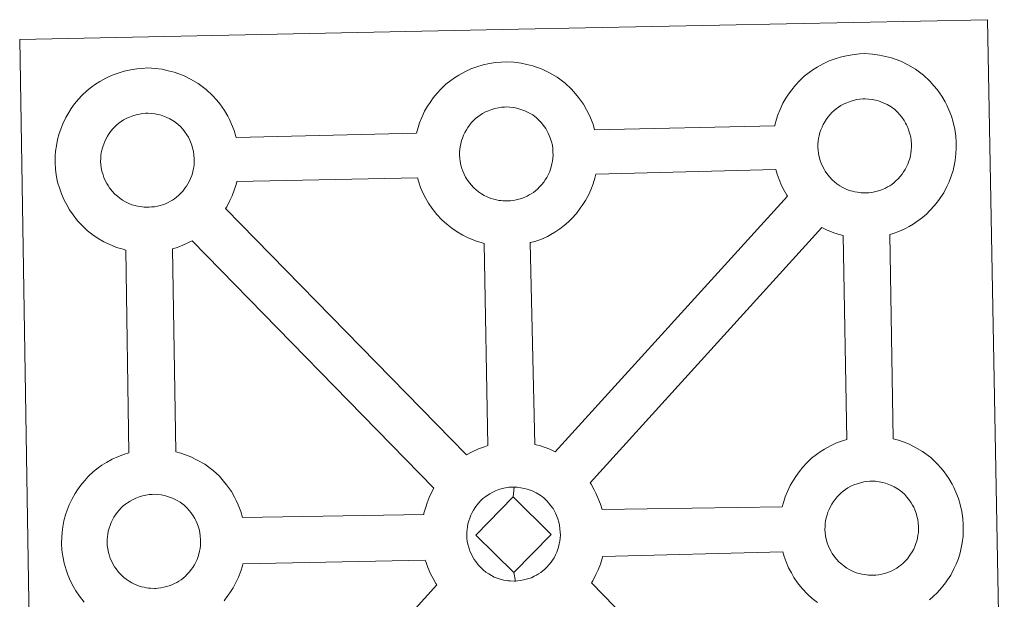
# Model space of a CAD drawing. Units: metres. Extents: x 610838 to 615341, y 4675709 to 4678750.
# Drawn here: x 611286 to 611447, y 4678415 to 4678510 of the extents above; entities that cross this region are included whole.
import ezdxf

# ---------------------------------------------------------------- set-up
doc = ezdxf.new("R2010")
doc.units = ezdxf.units.M
doc.header["$MEASUREMENT"] = 0
doc.layers.add('Level 63', color=7, linetype='Continuous', lineweight=0)

msp = doc.modelspace()

# ---------------------------------------------------------------- linework, layer by layer
at = {"layer": 'Level 63', "linetype": 'Continuous', "lineweight": 0}
for points in [[(611288.04, 4678363.21, -0.24), (611285.72, 4678506.61, -0.24), (611285.72, 4678506.61, -0.24), (611367.54, 4678508.28, -0.24), (611444.48, 4678509.85, -0.24), (611447.26, 4678362.39, -0.24)], [(611296.29, 4678414.34, -0.24), (611295.52, 4678415.32, -0.24), (611294.92, 4678416.17, -0.24), (611294.48, 4678416.95, -0.24), (611294.07, 4678417.75, -0.24), (611293.64, 4678418.77, -0.24), (611293.33, 4678419.61, -0.24), (611293, 4678420.71, -0.24), (611292.78, 4678421.87, -0.24), (611292.66, 4678422.82, -0.24), (611292.57, 4678423.93, -0.24), (611292.61, 4678424.98, -0.24), (611292.67, 4678425.8, -0.24), (611292.79, 4678426.66, -0.24), (611292.98, 4678427.67, -0.24), (611293.26, 4678428.65, -0.24), (611293.52, 4678429.39, -0.24), (611293.86, 4678430.27, -0.24), (611294.32, 4678431.28, -0.24), (611294.82, 4678432.12, -0.24), (611295.23, 4678432.75, -0.24), (611295.76, 4678433.51, -0.24), (611296.4, 4678434.27, -0.24), (611296.98, 4678434.92, -0.24), (611297.82, 4678435.72, -0.24), (611298.61, 4678436.32, -0.24), (611299.22, 4678436.76, -0.24), (611299.94, 4678437.22, -0.24), (611300.91, 4678437.77, -0.24), (611301.92, 4678438.23, -0.24), (611302.91, 4678438.58, -0.24), (611303.61, 4678438.81, -0.24), (611303.15, 4678472.07, -0.24), (611302.69, 4678472.19, -0.24), (611301.58, 4678472.5, -0.24), (611300.38, 4678473.02, -0.24), (611299.53, 4678473.43, -0.24), (611298.6, 4678473.97, -0.24), (611297.7, 4678474.59, -0.24), (611296.87, 4678475.23, -0.24), (611296.08, 4678475.97, -0.24), (611295.23, 4678476.85, -0.24), (611294.47, 4678477.83, -0.24), (611293.87, 4678478.68, -0.24), (611293.43, 4678479.46, -0.24), (611293.01, 4678480.27, -0.24), (611292.58, 4678481.27, -0.24), (611292.28, 4678482.12, -0.24), (611291.95, 4678483.22, -0.24), (611291.73, 4678484.38, -0.24), (611291.61, 4678485.34, -0.24), (611291.52, 4678486.44, -0.24), (611291.56, 4678487.5, -0.24), (611291.62, 4678488.31, -0.24), (611291.74, 4678489.18, -0.24), (611291.93, 4678490.18, -0.24), (611292.2, 4678491.16, -0.24), (611292.45, 4678491.89, -0.24), (611292.8, 4678492.79, -0.24), (611293.28, 4678493.79, -0.24), (611293.76, 4678494.63, -0.24), (611294.18, 4678495.27, -0.24), (611294.71, 4678496.03, -0.24), (611295.35, 4678496.79, -0.24), (611295.92, 4678497.44, -0.24), (611296.77, 4678498.23, -0.24), (611297.56, 4678498.85, -0.24), (611298.16, 4678499.26, -0.24), (611298.88, 4678499.72, -0.24), (611299.86, 4678500.28, -0.24), (611300.88, 4678500.74, -0.24), (611301.85, 4678501.09, -0.24), (611302.88, 4678501.42, -0.24), (611303.94, 4678501.65, -0.24), (611304.94, 4678501.81, -0.24), (611305.84, 4678501.87, -0.24), (611306.72, 4678501.93, -0.24), (611307.93, 4678501.85, -0.24), (611309.1, 4678501.71, -0.24), (611310.08, 4678501.49, -0.24), (611311.06, 4678501.24, -0.24), (611312.58, 4678500.69, -0.24), (611313.77, 4678500.1, -0.24), (611315.02, 4678499.4, -0.24), (611316.34, 4678498.4, -0.24), (611317.38, 4678497.43, -0.24), (611318.05, 4678496.66, -0.24), (611318.56, 4678496.04, -0.24), (611319.34, 4678494.95, -0.24), (611319.87, 4678494.02, -0.24), (611320.15, 4678493.46, -0.24), (611320.48, 4678492.74, -0.24), (611320.91, 4678491.66, -0.24), (611321.2, 4678490.7, -0.24), (611321.24, 4678490.53, -0.24), (611321.24, 4678490.53, -0.24), (611350.81, 4678491.23, -0.24), (611351.08, 4678492.19, -0.24), (611351.32, 4678492.92, -0.24), (611351.67, 4678493.82, -0.24), (611352.15, 4678494.82, -0.24), (611352.64, 4678495.65, -0.24), (611353.05, 4678496.29, -0.24), (611353.58, 4678497.05, -0.24), (611354.22, 4678497.81, -0.24), (611354.8, 4678498.47, -0.24), (611355.64, 4678499.26, -0.24), (611356.43, 4678499.87, -0.24), (611357.04, 4678500.3, -0.24), (611357.75, 4678500.76, -0.24), (611358.73, 4678501.31, -0.24), (611359.74, 4678501.77, -0.24), (611360.72, 4678502.12, -0.24), (611361.75, 4678502.45, -0.24), (611362.81, 4678502.67, -0.24), (611363.81, 4678502.84, -0.24), (611364.72, 4678502.9, -0.24), (611365.6, 4678502.95, -0.24), (611366.8, 4678502.88, -0.24), (611367.97, 4678502.73, -0.24), (611368.95, 4678502.52, -0.24), (611369.93, 4678502.26, -0.24), (611371.45, 4678501.71, -0.24), (611372.63, 4678501.13, -0.24), (611373.88, 4678500.42, -0.24), (611375.22, 4678499.43, -0.24), (611376.25, 4678498.46, -0.24), (611376.92, 4678497.69, -0.24), (611377.42, 4678497.08, -0.24), (611378.22, 4678495.99, -0.24), (611378.74, 4678495.05, -0.24), (611379.02, 4678494.49, -0.24), (611379.36, 4678493.77, -0.24), (611379.78, 4678492.69, -0.24), (611380.04, 4678491.79, -0.24), (611409.59, 4678492.45, -0.24), (611409.6, 4678492.53, -0.24), (611409.89, 4678493.51, -0.24), (611410.13, 4678494.25, -0.24), (611410.48, 4678495.13, -0.24), (611410.95, 4678496.14, -0.24), (611411.43, 4678496.98, -0.24), (611411.84, 4678497.61, -0.24), (611412.38, 4678498.37, -0.24), (611413.02, 4678499.13, -0.24), (611413.6, 4678499.78, -0.24), (611414.44, 4678500.58, -0.24), (611415.23, 4678501.19, -0.24), (611415.85, 4678501.61, -0.24), (611416.56, 4678502.08, -0.24), (611417.53, 4678502.63, -0.24), (611418.55, 4678503.09, -0.24), (611419.52, 4678503.44, -0.24), (611420.56, 4678503.76, -0.24), (611421.62, 4678503.99, -0.24), (611422.61, 4678504.16, -0.24), (611423.52, 4678504.23, -0.24), (611424.39, 4678504.28, -0.24), (611425.61, 4678504.2, -0.24), (611426.77, 4678504.05, -0.24), (611427.76, 4678503.84, -0.24), (611428.73, 4678503.58, -0.24), (611430.26, 4678503.03, -0.24), (611431.43, 4678502.46, -0.24), (611432.69, 4678501.74, -0.24), (611434.01, 4678500.75, -0.24), (611435.05, 4678499.77, -0.24), (611435.72, 4678499, -0.24), (611436.23, 4678498.39, -0.24), (611437.02, 4678497.31, -0.24), (611437.54, 4678496.37, -0.24), (611437.82, 4678495.81, -0.24), (611438.16, 4678495.09, -0.24), (611438.58, 4678494.02, -0.24), (611438.86, 4678493.04, -0.24), (611439.15, 4678491.88, -0.24), (611439.29, 4678490.72, -0.24), (611439.36, 4678489.77, -0.24), (611439.37, 4678488.84, -0.24), (611439.33, 4678487.84, -0.24), (611439.19, 4678486.75, -0.24), (611439.02, 4678485.96, -0.24), (611438.85, 4678485.13, -0.24), (611438.56, 4678484.2, -0.24), (611438.2, 4678483.26, -0.24), (611437.84, 4678482.49, -0.24), (611437.32, 4678481.46, -0.24), (611436.77, 4678480.67, -0.24), (611436.45, 4678480.2, -0.24), (611435.82, 4678479.36, -0.24), (611435.06, 4678478.56, -0.24), (611434.49, 4678477.98, -0.24), (611433.82, 4678477.39, -0.24), (611433.1, 4678476.84, -0.24), (611432.3, 4678476.29, -0.24), (611431.63, 4678475.92, -0.24), (611431.05, 4678475.6, -0.24), (611429.98, 4678475.09, -0.24), (611429, 4678474.76, -0.24), (611428.48, 4678474.61, -0.24), (611429.03, 4678441.1, -0.24), (611429.9, 4678440.87, -0.24), (611431.41, 4678440.32, -0.24), (611432.59, 4678439.75, -0.24), (611433.84, 4678439.04, -0.24), (611435.18, 4678438.06, -0.24), (611436.21, 4678437.07, -0.24), (611436.88, 4678436.3, -0.24), (611437.39, 4678435.69, -0.24), (611438.18, 4678434.6, -0.24), (611438.69, 4678433.66, -0.24), (611438.98, 4678433.1, -0.24), (611439.32, 4678432.38, -0.24), (611439.74, 4678431.31, -0.24), (611440.03, 4678430.33, -0.24), (611440.31, 4678429.18, -0.24), (611440.45, 4678428.01, -0.24), (611440.52, 4678427.06, -0.24), (611440.53, 4678426.13, -0.24), (611440.49, 4678425.13, -0.24), (611440.36, 4678424.04, -0.24), (611440.19, 4678423.24, -0.24), (611440, 4678422.42, -0.24), (611439.72, 4678421.5, -0.24), (611439.35, 4678420.56, -0.24), (611439, 4678419.78, -0.24), (611438.48, 4678418.75, -0.24), (611437.93, 4678417.96, -0.24), (611437.61, 4678417.5, -0.24), (611436.98, 4678416.66, -0.24), (611436.22, 4678415.85, -0.24), (611435.65, 4678415.28, -0.24), (611434.98, 4678414.69, -0.24)]]:
    msp.add_polyline3d(points, dxfattribs=at)
at = {"layer": 'Level 63', "linetype": 'Continuous', "lineweight": 13}
for points in [[(611424.64, 4678481.44, -0.24), (611424.43, 4678481.44, -0.24), (611423.8, 4678481.46, -0.24), (611423.48, 4678481.49, -0.24), (611423.15, 4678481.54, -0.24), (611422.75, 4678481.6, -0.24), (611422.34, 4678481.71, -0.24), (611421.81, 4678481.85, -0.24), (611421.2, 4678482.11, -0.24), (611420.75, 4678482.34, -0.24), (611420.28, 4678482.6, -0.24), (611419.81, 4678482.93, -0.24), (611419.42, 4678483.24, -0.24), (611419.02, 4678483.6, -0.24), (611418.56, 4678484.08, -0.24), (611418.14, 4678484.62, -0.24), (611417.89, 4678484.99, -0.24), (611417.68, 4678485.35, -0.24), (611417.43, 4678485.83, -0.24), (611417.2, 4678486.34, -0.24), (611417.06, 4678486.77, -0.24), (611416.89, 4678487.33, -0.24), (611416.78, 4678487.92, -0.24), (611416.71, 4678488.46, -0.24), (611416.67, 4678488.96, -0.24), (611416.69, 4678489.45, -0.24), (611416.72, 4678489.91, -0.24), (611416.78, 4678490.34, -0.24), (611416.88, 4678490.82, -0.24), (611417.02, 4678491.33, -0.24), (611417.17, 4678491.76, -0.24), (611417.35, 4678492.22, -0.24), (611417.55, 4678492.68, -0.24), (611417.8, 4678493.1, -0.24), (611418.07, 4678493.51, -0.24), (611418.33, 4678493.89, -0.24), (611418.67, 4678494.29, -0.24), (611418.99, 4678494.63, -0.24), (611419.32, 4678494.96, -0.24), (611419.67, 4678495.23, -0.24), (611420.04, 4678495.49, -0.24), (611420.45, 4678495.75, -0.24), (611420.96, 4678496.04, -0.24), (611421.42, 4678496.24, -0.24), (611421.96, 4678496.44, -0.24), (611422.49, 4678496.61, -0.24), (611423.06, 4678496.74, -0.24), (611423.56, 4678496.81, -0.24), (611424.06, 4678496.85, -0.24), (611424.44, 4678496.87, -0.24), (611424.97, 4678496.84, -0.24), (611425.56, 4678496.76, -0.24), (611426.11, 4678496.64, -0.24), (611426.6, 4678496.52, -0.24), (611427.41, 4678496.22, -0.24), (611428.05, 4678495.92, -0.24), (611428.69, 4678495.55, -0.24), (611429.3, 4678495.1, -0.24), (611429.76, 4678494.66, -0.24), (611430.13, 4678494.24, -0.24), (611430.44, 4678493.86, -0.24), (611430.82, 4678493.33, -0.24), (611431.06, 4678492.9, -0.24), (611431.24, 4678492.58, -0.24), (611431.41, 4678492.19, -0.24), (611431.62, 4678491.63, -0.24), (611431.78, 4678491.14, -0.24), (611431.91, 4678490.59, -0.24), (611431.97, 4678490.01, -0.24), (611432.02, 4678489.46, -0.24), (611432.03, 4678488.97, -0.24), (611432, 4678488.46, -0.24), (611431.94, 4678487.98, -0.24), (611431.85, 4678487.54, -0.24), (611431.74, 4678487.03, -0.24), (611431.62, 4678486.65, -0.24), (611431.44, 4678486.16, -0.24), (611431.24, 4678485.73, -0.24), (611431, 4678485.27, -0.24), (611430.73, 4678484.89, -0.24), (611430.5, 4678484.54, -0.24), (611430.2, 4678484.14, -0.24), (611429.82, 4678483.74, -0.24), (611429.48, 4678483.41, -0.24), (611429.14, 4678483.1, -0.24), (611428.8, 4678482.84, -0.24), (611428.46, 4678482.6, -0.24), (611428.12, 4678482.42, -0.24), (611427.76, 4678482.23, -0.24), (611427.29, 4678482, -0.24), (611426.84, 4678481.85, -0.24), (611426.42, 4678481.73, -0.24), (611425.98, 4678481.62, -0.24), (611425.5, 4678481.52, -0.24), (611425.02, 4678481.47, -0.24), (611424.64, 4678481.44, -0.24)], [(611306.98, 4678479.1, -0.24), (611306.75, 4678479.09, -0.24), (611306.14, 4678479.11, -0.24), (611305.81, 4678479.15, -0.24), (611305.48, 4678479.2, -0.24), (611305.07, 4678479.26, -0.24), (611304.66, 4678479.36, -0.24), (611304.14, 4678479.51, -0.24), (611303.54, 4678479.76, -0.24), (611303.08, 4678479.99, -0.24), (611302.61, 4678480.26, -0.24), (611302.14, 4678480.58, -0.24), (611301.74, 4678480.89, -0.24), (611301.35, 4678481.25, -0.24), (611300.9, 4678481.73, -0.24), (611300.47, 4678482.27, -0.24), (611300.21, 4678482.64, -0.24), (611300.01, 4678483.01, -0.24), (611299.76, 4678483.49, -0.24), (611299.53, 4678483.99, -0.24), (611299.39, 4678484.42, -0.24), (611299.22, 4678484.98, -0.24), (611299.11, 4678485.56, -0.24), (611299.04, 4678486.1, -0.24), (611299, 4678486.61, -0.24), (611299.01, 4678487.1, -0.24), (611299.05, 4678487.57, -0.24), (611299.1, 4678487.99, -0.24), (611299.2, 4678488.47, -0.24), (611299.35, 4678488.98, -0.24), (611299.5, 4678489.41, -0.24), (611299.67, 4678489.88, -0.24), (611299.88, 4678490.34, -0.24), (611300.13, 4678490.76, -0.24), (611300.39, 4678491.16, -0.24), (611300.66, 4678491.54, -0.24), (611301, 4678491.95, -0.24), (611301.31, 4678492.29, -0.24), (611301.64, 4678492.62, -0.24), (611302, 4678492.89, -0.24), (611302.38, 4678493.14, -0.24), (611302.77, 4678493.4, -0.24), (611303.28, 4678493.68, -0.24), (611303.73, 4678493.89, -0.24), (611304.29, 4678494.1, -0.24), (611304.83, 4678494.27, -0.24), (611305.38, 4678494.38, -0.24), (611305.9, 4678494.47, -0.24), (611306.39, 4678494.51, -0.24), (611306.77, 4678494.52, -0.24), (611307.3, 4678494.49, -0.24), (611307.89, 4678494.42, -0.24), (611308.44, 4678494.29, -0.24), (611308.92, 4678494.17, -0.24), (611309.74, 4678493.88, -0.24), (611310.37, 4678493.57, -0.24), (611311.02, 4678493.2, -0.24), (611311.64, 4678492.74, -0.24), (611312.09, 4678492.31, -0.24), (611312.46, 4678491.89, -0.24), (611312.77, 4678491.52, -0.24), (611313.15, 4678490.98, -0.24), (611313.39, 4678490.56, -0.24), (611313.56, 4678490.22, -0.24), (611313.74, 4678489.84, -0.24), (611313.96, 4678489.28, -0.24), (611314.09, 4678488.8, -0.24), (611314.24, 4678488.24, -0.24), (611314.3, 4678487.67, -0.24), (611314.34, 4678487.11, -0.24), (611314.35, 4678486.62, -0.24), (611314.33, 4678486.11, -0.24), (611314.28, 4678485.64, -0.24), (611314.18, 4678485.2, -0.24), (611314.06, 4678484.68, -0.24), (611313.95, 4678484.3, -0.24), (611313.76, 4678483.82, -0.24), (611313.56, 4678483.4, -0.24), (611313.32, 4678482.92, -0.24), (611313.06, 4678482.53, -0.24), (611312.82, 4678482.2, -0.24), (611312.53, 4678481.8, -0.24), (611312.14, 4678481.39, -0.24), (611311.81, 4678481.05, -0.24), (611311.47, 4678480.76, -0.24), (611311.13, 4678480.49, -0.24), (611310.79, 4678480.26, -0.24), (611310.45, 4678480.07, -0.24), (611310.09, 4678479.88, -0.24), (611309.62, 4678479.65, -0.24), (611309.17, 4678479.5, -0.24), (611308.75, 4678479.38, -0.24), (611308.31, 4678479.27, -0.24), (611307.83, 4678479.18, -0.24), (611307.35, 4678479.13, -0.24), (611306.98, 4678479.1, -0.24)], [(611365.84, 4678480.12, -0.24), (611365.62, 4678480.12, -0.24), (611365, 4678480.14, -0.24), (611364.67, 4678480.18, -0.24), (611364.35, 4678480.22, -0.24), (611363.95, 4678480.28, -0.24), (611363.53, 4678480.39, -0.24), (611363.01, 4678480.54, -0.24), (611362.4, 4678480.79, -0.24), (611361.95, 4678481.02, -0.24), (611361.49, 4678481.29, -0.24), (611361, 4678481.61, -0.24), (611360.61, 4678481.92, -0.24), (611360.22, 4678482.28, -0.24), (611359.77, 4678482.76, -0.24), (611359.34, 4678483.3, -0.24), (611359.08, 4678483.67, -0.24), (611358.87, 4678484.03, -0.24), (611358.63, 4678484.51, -0.24), (611358.4, 4678485.02, -0.24), (611358.25, 4678485.44, -0.24), (611358.1, 4678486.01, -0.24), (611357.98, 4678486.6, -0.24), (611357.91, 4678487.14, -0.24), (611357.87, 4678487.64, -0.24), (611357.89, 4678488.13, -0.24), (611357.93, 4678488.59, -0.24), (611357.98, 4678489.02, -0.24), (611358.08, 4678489.5, -0.24), (611358.22, 4678490.01, -0.24), (611358.36, 4678490.44, -0.24), (611358.54, 4678490.9, -0.24), (611358.76, 4678491.36, -0.24), (611359, 4678491.78, -0.24), (611359.26, 4678492.19, -0.24), (611359.53, 4678492.57, -0.24), (611359.87, 4678492.98, -0.24), (611360.18, 4678493.31, -0.24), (611360.52, 4678493.65, -0.24), (611360.87, 4678493.92, -0.24), (611361.24, 4678494.17, -0.24), (611361.64, 4678494.44, -0.24), (611362.14, 4678494.72, -0.24), (611362.61, 4678494.92, -0.24), (611363.16, 4678495.12, -0.24), (611363.7, 4678495.29, -0.24), (611364.25, 4678495.41, -0.24), (611364.76, 4678495.49, -0.24), (611365.26, 4678495.53, -0.24), (611365.65, 4678495.55, -0.24), (611366.16, 4678495.52, -0.24), (611366.76, 4678495.45, -0.24), (611367.31, 4678495.33, -0.24), (611367.8, 4678495.2, -0.24), (611368.62, 4678494.9, -0.24), (611369.24, 4678494.59, -0.24), (611369.89, 4678494.23, -0.24), (611370.5, 4678493.78, -0.24), (611370.96, 4678493.34, -0.24), (611371.33, 4678492.92, -0.24), (611371.63, 4678492.55, -0.24), (611372.03, 4678492.01, -0.24), (611372.26, 4678491.58, -0.24), (611372.42, 4678491.26, -0.24), (611372.61, 4678490.87, -0.24), (611372.82, 4678490.3, -0.24), (611372.97, 4678489.82, -0.24), (611373.11, 4678489.27, -0.24), (611373.18, 4678488.69, -0.24), (611373.21, 4678488.14, -0.24), (611373.22, 4678487.65, -0.24), (611373.2, 4678487.14, -0.24), (611373.14, 4678486.67, -0.24), (611373.04, 4678486.21, -0.24), (611372.94, 4678485.7, -0.24), (611372.82, 4678485.33, -0.24), (611372.64, 4678484.84, -0.24), (611372.44, 4678484.42, -0.24), (611372.2, 4678483.95, -0.24), (611371.93, 4678483.56, -0.24), (611371.69, 4678483.22, -0.24), (611371.4, 4678482.83, -0.24), (611371.02, 4678482.42, -0.24), (611370.68, 4678482.08, -0.24), (611370.34, 4678481.79, -0.24), (611370, 4678481.52, -0.24), (611369.66, 4678481.29, -0.24), (611369.32, 4678481.1, -0.24), (611368.96, 4678480.9, -0.24), (611368.49, 4678480.68, -0.24), (611368.04, 4678480.53, -0.24), (611367.62, 4678480.41, -0.24), (611367.18, 4678480.29, -0.24), (611366.7, 4678480.2, -0.24), (611366.22, 4678480.14, -0.24), (611365.84, 4678480.12, -0.24)], [(611373.58, 4678438.96, -0.24), (611372.69, 4678439.39, -0.24), (611371.18, 4678439.95, -0.24), (611370.21, 4678440.19, -0.24), (611369.47, 4678473.25, -0.24), (611369.54, 4678473.28, -0.24), (611370.24, 4678473.47, -0.24), (611371.24, 4678473.81, -0.24), (611372.31, 4678474.31, -0.24), (611372.87, 4678474.62, -0.24), (611373.54, 4678475, -0.24), (611374.36, 4678475.55, -0.24), (611375.06, 4678476.1, -0.24), (611375.74, 4678476.7, -0.24), (611376.3, 4678477.26, -0.24), (611377.07, 4678478.07, -0.24), (611377.69, 4678478.91, -0.24), (611378.01, 4678479.37, -0.24), (611378.57, 4678480.17, -0.24), (611379.08, 4678481.2, -0.24), (611379.44, 4678481.97, -0.24), (611379.8, 4678482.92, -0.24), (611380.09, 4678483.84, -0.24), (611380.23, 4678484.49, -0.24), (611409.76, 4678485.29, -0.24), (611410, 4678484.5, -0.24), (611410.3, 4678483.64, -0.24), (611410.73, 4678482.64, -0.24), (611411.15, 4678481.84, -0.24), (611411.59, 4678481.05, -0.24), (611411.71, 4678480.88, -0.24), (611373.58, 4678438.96, -0.24)], [(611362.54, 4678439.99, -0.24), (611361.96, 4678439.81, -0.24), (611360.98, 4678439.46, -0.24), (611359.97, 4678438.99, -0.24), (611359.02, 4678438.46, -0.24), (611319.5, 4678478.88, -0.24), (611319.69, 4678479.14, -0.24), (611320.21, 4678480.18, -0.24), (611320.57, 4678480.94, -0.24), (611320.93, 4678481.88, -0.24), (611321.21, 4678482.81, -0.24), (611321.33, 4678483.32, -0.24), (611350.98, 4678483.9, -0.24), (611351.2, 4678483.19, -0.24), (611351.5, 4678482.34, -0.24), (611351.92, 4678481.33, -0.24), (611352.35, 4678480.52, -0.24), (611352.8, 4678479.74, -0.24), (611353.38, 4678478.9, -0.24), (611354.15, 4678477.92, -0.24), (611355, 4678477.03, -0.24), (611355.79, 4678476.3, -0.24), (611356.63, 4678475.64, -0.24), (611357.52, 4678475.03, -0.24), (611358.44, 4678474.5, -0.24), (611359.29, 4678474.08, -0.24), (611360.5, 4678473.56, -0.24), (611361.6, 4678473.24, -0.24), (611361.93, 4678473.16, -0.24), (611362.54, 4678439.99, -0.24)], [(611421.45, 4678441, -0.24), (611420.73, 4678440.77, -0.24), (611419.75, 4678440.42, -0.24), (611418.74, 4678439.96, -0.24), (611417.76, 4678439.41, -0.24), (611417.04, 4678438.95, -0.24), (611416.44, 4678438.52, -0.24), (611415.65, 4678437.91, -0.24), (611414.82, 4678437.11, -0.24), (611414.23, 4678436.47, -0.24), (611413.58, 4678435.7, -0.24), (611413.06, 4678434.94, -0.24), (611412.65, 4678434.3, -0.24), (611412.15, 4678433.47, -0.24), (611411.68, 4678432.46, -0.24), (611411.33, 4678431.57, -0.24), (611411.09, 4678430.85, -0.24), (611410.84, 4678429.95, -0.24), (611381.28, 4678429.51, -0.24), (611381.02, 4678430.38, -0.24), (611380.59, 4678431.45, -0.24), (611380.26, 4678432.17, -0.24), (611379.98, 4678432.73, -0.24), (611379.46, 4678433.66, -0.24), (611379.32, 4678433.86, -0.24), (611417.34, 4678475.78, -0.24), (611418.1, 4678475.4, -0.24), (611419.31, 4678474.88, -0.24), (611420.41, 4678474.56, -0.24), (611420.8, 4678474.47, -0.24), (611421.45, 4678441, -0.24)], [(611353.68, 4678433.02, -0.24), (611353.38, 4678432.51, -0.24), (611352.91, 4678431.5, -0.24), (611352.56, 4678430.61, -0.24), (611352.33, 4678429.88, -0.24), (611352.04, 4678428.89, -0.24), (611352, 4678428.69, -0.24), (611322.29, 4678428.22, -0.24), (611322.01, 4678429.19, -0.24), (611321.58, 4678430.26, -0.24), (611321.25, 4678430.99, -0.24), (611320.97, 4678431.54, -0.24), (611320.45, 4678432.48, -0.24), (611319.66, 4678433.57, -0.24), (611319.15, 4678434.18, -0.24), (611318.48, 4678434.96, -0.24), (611317.44, 4678435.93, -0.24), (611316.12, 4678436.93, -0.24), (611314.86, 4678437.63, -0.24), (611313.68, 4678438.21, -0.24), (611312.17, 4678438.75, -0.24), (611311.36, 4678438.97, -0.24), (611310.78, 4678472.27, -0.24), (611311.37, 4678472.45, -0.24), (611312.36, 4678472.79, -0.24), (611313.43, 4678473.29, -0.24), (611314.01, 4678473.6, -0.24), (611353.68, 4678433.02, -0.24)], [(611366.69, 4678431.59, -0.24), (611360.56, 4678425.32, -0.24), (611366.81, 4678419.18, -0.24), (611367.04, 4678417.78, -0.24), (611366.82, 4678417.76, -0.24), (611366.2, 4678417.79, -0.24), (611365.87, 4678417.82, -0.24), (611365.54, 4678417.87, -0.24), (611365.14, 4678417.93, -0.24), (611364.72, 4678418.03, -0.24), (611364.21, 4678418.18, -0.24), (611363.59, 4678418.44, -0.24), (611363.13, 4678418.67, -0.24), (611362.68, 4678418.94, -0.24), (611362.2, 4678419.26, -0.24), (611361.81, 4678419.57, -0.24), (611361.41, 4678419.93, -0.24), (611360.95, 4678420.41, -0.24), (611360.53, 4678420.96, -0.24), (611360.28, 4678421.32, -0.24), (611360.06, 4678421.68, -0.24), (611359.82, 4678422.17, -0.24), (611359.59, 4678422.67, -0.24), (611359.45, 4678423.1, -0.24), (611359.28, 4678423.66, -0.24), (611359.16, 4678424.24, -0.24), (611359.1, 4678424.79, -0.24), (611359.07, 4678425.29, -0.24), (611359.08, 4678425.78, -0.24), (611359.11, 4678426.24, -0.24), (611359.17, 4678426.67, -0.24), (611359.27, 4678427.14, -0.24), (611359.41, 4678427.66, -0.24), (611359.56, 4678428.09, -0.24), (611359.74, 4678428.56, -0.24), (611359.94, 4678429.02, -0.24), (611360.2, 4678429.43, -0.24), (611360.45, 4678429.84, -0.24), (611360.73, 4678430.22, -0.24), (611361.06, 4678430.62, -0.24), (611361.38, 4678430.97, -0.24), (611361.72, 4678431.3, -0.24), (611362.06, 4678431.55, -0.24), (611362.43, 4678431.82, -0.24), (611362.83, 4678432.08, -0.24), (611363.35, 4678432.36, -0.24), (611363.8, 4678432.57, -0.24), (611364.35, 4678432.77, -0.24), (611364.89, 4678432.95, -0.24), (611365.44, 4678433.06, -0.24), (611365.96, 4678433.15, -0.24), (611366.46, 4678433.18, -0.24), (611366.84, 4678433.2, -0.24), (611366.69, 4678431.59, -0.24)], [(611367.04, 4678417.78, -0.24), (611366.81, 4678419.18, -0.24), (611372.91, 4678425.42, -0.24), (611366.69, 4678431.59, -0.24), (611366.84, 4678433.2, -0.24), (611367.36, 4678433.17, -0.24), (611367.95, 4678433.09, -0.24), (611368.5, 4678432.98, -0.24), (611368.99, 4678432.85, -0.24), (611369.8, 4678432.55, -0.24), (611370.44, 4678432.24, -0.24), (611371.09, 4678431.87, -0.24), (611371.69, 4678431.42, -0.24), (611372.15, 4678430.99, -0.24), (611372.51, 4678430.56, -0.24), (611372.83, 4678430.19, -0.24), (611373.22, 4678429.66, -0.24), (611373.45, 4678429.22, -0.24), (611373.63, 4678428.91, -0.24), (611373.8, 4678428.52, -0.24), (611374.02, 4678427.97, -0.24), (611374.17, 4678427.46, -0.24), (611374.3, 4678426.92, -0.24), (611374.36, 4678426.34, -0.24), (611374.41, 4678425.78, -0.24), (611374.42, 4678425.3, -0.24), (611374.39, 4678424.79, -0.24), (611374.33, 4678424.32, -0.24), (611374.24, 4678423.87, -0.24), (611374.13, 4678423.36, -0.24), (611374.02, 4678422.98, -0.24), (611373.82, 4678422.5, -0.24), (611373.63, 4678422.07, -0.24), (611373.39, 4678421.61, -0.24), (611373.13, 4678421.21, -0.24), (611372.89, 4678420.87, -0.24), (611372.59, 4678420.47, -0.24), (611372.2, 4678420.06, -0.24), (611371.87, 4678419.74, -0.24), (611371.54, 4678419.43, -0.24), (611371.2, 4678419.17, -0.24), (611370.85, 4678418.94, -0.24), (611370.52, 4678418.75, -0.24), (611370.15, 4678418.56, -0.24), (611369.68, 4678418.33, -0.24), (611369.24, 4678418.18, -0.24), (611368.82, 4678418.06, -0.24), (611368.37, 4678417.95, -0.24), (611367.9, 4678417.85, -0.24), (611367.42, 4678417.81, -0.24), (611367.04, 4678417.78, -0.24)], [(611425.81, 4678418.74, -0.24), (611425.59, 4678418.73, -0.24), (611424.97, 4678418.76, -0.24), (611424.64, 4678418.79, -0.24), (611424.31, 4678418.84, -0.24), (611423.9, 4678418.9, -0.24), (611423.5, 4678419, -0.24), (611422.98, 4678419.15, -0.24), (611422.37, 4678419.41, -0.24), (611421.91, 4678419.63, -0.24), (611421.44, 4678419.9, -0.24), (611420.96, 4678420.22, -0.24), (611420.58, 4678420.54, -0.24), (611420.18, 4678420.9, -0.24), (611419.73, 4678421.37, -0.24), (611419.31, 4678421.92, -0.24), (611419.04, 4678422.28, -0.24), (611418.84, 4678422.65, -0.24), (611418.59, 4678423.13, -0.24), (611418.36, 4678423.63, -0.24), (611418.22, 4678424.06, -0.24), (611418.06, 4678424.63, -0.24), (611417.94, 4678425.21, -0.24), (611417.86, 4678425.75, -0.24), (611417.83, 4678426.25, -0.24), (611417.85, 4678426.75, -0.24), (611417.89, 4678427.2, -0.24), (611417.95, 4678427.63, -0.24), (611418.03, 4678428.12, -0.24), (611418.18, 4678428.62, -0.24), (611418.32, 4678429.06, -0.24), (611418.51, 4678429.52, -0.24), (611418.73, 4678429.98, -0.24), (611418.97, 4678430.4, -0.24), (611419.22, 4678430.8, -0.24), (611419.49, 4678431.18, -0.24), (611419.83, 4678431.59, -0.24), (611420.14, 4678431.93, -0.24), (611420.48, 4678432.26, -0.24), (611420.83, 4678432.52, -0.24), (611421.22, 4678432.79, -0.24), (611421.6, 4678433.04, -0.24), (611422.1, 4678433.33, -0.24), (611422.57, 4678433.54, -0.24), (611423.12, 4678433.74, -0.24), (611423.66, 4678433.9, -0.24), (611424.21, 4678434.03, -0.24), (611424.72, 4678434.11, -0.24), (611425.22, 4678434.15, -0.24), (611425.6, 4678434.17, -0.24), (611426.13, 4678434.14, -0.24), (611426.71, 4678434.06, -0.24), (611427.27, 4678433.93, -0.24), (611427.76, 4678433.81, -0.24), (611428.58, 4678433.52, -0.24), (611429.21, 4678433.21, -0.24), (611429.86, 4678432.86, -0.24), (611430.46, 4678432.39, -0.24), (611430.92, 4678431.95, -0.24), (611431.29, 4678431.53, -0.24), (611431.59, 4678431.17, -0.24), (611431.98, 4678430.63, -0.24), (611432.22, 4678430.2, -0.24), (611432.39, 4678429.87, -0.24), (611432.57, 4678429.48, -0.24), (611432.79, 4678428.93, -0.24), (611432.93, 4678428.43, -0.24), (611433.07, 4678427.88, -0.24), (611433.14, 4678427.3, -0.24), (611433.18, 4678426.75, -0.24), (611433.19, 4678426.26, -0.24), (611433.16, 4678425.75, -0.24), (611433.1, 4678425.28, -0.24), (611433, 4678424.83, -0.24), (611432.9, 4678424.32, -0.24), (611432.77, 4678423.95, -0.24), (611432.59, 4678423.46, -0.24), (611432.4, 4678423.02, -0.24), (611432.16, 4678422.56, -0.24), (611431.89, 4678422.18, -0.24), (611431.65, 4678421.84, -0.24), (611431.36, 4678421.44, -0.24), (611430.97, 4678421.04, -0.24), (611430.64, 4678420.7, -0.24), (611430.3, 4678420.4, -0.24), (611429.97, 4678420.14, -0.24), (611429.62, 4678419.89, -0.24), (611429.28, 4678419.72, -0.24), (611428.94, 4678419.52, -0.24), (611428.45, 4678419.3, -0.24), (611428, 4678419.15, -0.24), (611427.57, 4678419.02, -0.24), (611427.14, 4678418.92, -0.24), (611426.67, 4678418.81, -0.24), (611426.18, 4678418.76, -0.24), (611425.81, 4678418.74, -0.24)], [(611308.03, 4678416.58, -0.24), (611307.81, 4678416.58, -0.24), (611307.19, 4678416.6, -0.24), (611306.85, 4678416.63, -0.24), (611306.53, 4678416.68, -0.24), (611306.13, 4678416.75, -0.24), (611305.71, 4678416.85, -0.24), (611305.19, 4678416.99, -0.24), (611304.58, 4678417.26, -0.24), (611304.13, 4678417.49, -0.24), (611303.66, 4678417.75, -0.24), (611303.19, 4678418.06, -0.24), (611302.8, 4678418.38, -0.24), (611302.4, 4678418.74, -0.24), (611301.94, 4678419.22, -0.24), (611301.53, 4678419.76, -0.24), (611301.27, 4678420.13, -0.24), (611301.06, 4678420.5, -0.24), (611300.81, 4678420.97, -0.24), (611300.59, 4678421.48, -0.24), (611300.44, 4678421.91, -0.24), (611300.27, 4678422.48, -0.24), (611300.16, 4678423.05, -0.24), (611300.09, 4678423.6, -0.24), (611300.06, 4678424.11, -0.24), (611300.07, 4678424.6, -0.24), (611300.1, 4678425.05, -0.24), (611300.16, 4678425.47, -0.24), (611300.25, 4678425.96, -0.24), (611300.4, 4678426.47, -0.24), (611300.55, 4678426.9, -0.24), (611300.72, 4678427.37, -0.24), (611300.94, 4678427.82, -0.24), (611301.18, 4678428.24, -0.24), (611301.45, 4678428.65, -0.24), (611301.72, 4678429.02, -0.24), (611302.05, 4678429.43, -0.24), (611302.36, 4678429.78, -0.24), (611302.7, 4678430.1, -0.24), (611303.06, 4678430.37, -0.24), (611303.42, 4678430.63, -0.24), (611303.83, 4678430.89, -0.24), (611304.33, 4678431.18, -0.24), (611304.79, 4678431.38, -0.24), (611305.34, 4678431.58, -0.24), (611305.88, 4678431.75, -0.24), (611306.43, 4678431.87, -0.24), (611306.95, 4678431.96, -0.24), (611307.44, 4678431.99, -0.24), (611307.82, 4678432.01, -0.24), (611308.34, 4678431.98, -0.24), (611308.94, 4678431.91, -0.24), (611309.49, 4678431.79, -0.24), (611309.97, 4678431.66, -0.24), (611310.8, 4678431.36, -0.24), (611311.43, 4678431.05, -0.24), (611312.07, 4678430.7, -0.24), (611312.69, 4678430.24, -0.24), (611313.14, 4678429.81, -0.24), (611313.51, 4678429.37, -0.24), (611313.81, 4678429.01, -0.24), (611314.2, 4678428.48, -0.24), (611314.44, 4678428.04, -0.24), (611314.61, 4678427.72, -0.24), (611314.79, 4678427.33, -0.24), (611315.01, 4678426.77, -0.24), (611315.16, 4678426.28, -0.24), (611315.29, 4678425.72, -0.24), (611315.35, 4678425.15, -0.24), (611315.4, 4678424.6, -0.24), (611315.4, 4678424.11, -0.24), (611315.38, 4678423.6, -0.24), (611315.32, 4678423.13, -0.24), (611315.23, 4678422.68, -0.24), (611315.12, 4678422.16, -0.24), (611315, 4678421.79, -0.24), (611314.81, 4678421.3, -0.24), (611314.62, 4678420.87, -0.24), (611314.38, 4678420.41, -0.24), (611314.11, 4678420.02, -0.24), (611313.88, 4678419.69, -0.24), (611313.58, 4678419.28, -0.24), (611313.2, 4678418.88, -0.24), (611312.86, 4678418.54, -0.24), (611312.52, 4678418.24, -0.24), (611312.19, 4678417.98, -0.24), (611311.84, 4678417.74, -0.24), (611311.5, 4678417.56, -0.24), (611311.14, 4678417.36, -0.24), (611310.67, 4678417.15, -0.24), (611310.22, 4678416.99, -0.24), (611309.8, 4678416.86, -0.24), (611309.36, 4678416.76, -0.24), (611308.89, 4678416.66, -0.24), (611308.41, 4678416.61, -0.24), (611308.03, 4678416.58, -0.24)]]:
    msp.add_polyline3d(points, close=True, dxfattribs=at)
for points in [[(611419.05, 4678376.79, -0.24), (611379.51, 4678417.47, -0.24), (611379.75, 4678417.83, -0.24), (611380.27, 4678418.85, -0.24), (611380.63, 4678419.63, -0.24), (611381, 4678420.57, -0.24), (611381.28, 4678421.49, -0.24), (611381.36, 4678421.83, -0.24), (611410.93, 4678422.55, -0.24), (611411.15, 4678421.8, -0.24), (611411.46, 4678420.95, -0.24), (611411.88, 4678419.94, -0.24), (611412.32, 4678419.14, -0.24), (611412.74, 4678418.35, -0.24), (611413.35, 4678417.5, -0.24), (611414.11, 4678416.53, -0.24), (611414.96, 4678415.64, -0.24), (611415.75, 4678414.92, -0.24), (611416.59, 4678414.26, -0.24)], [(611319.26, 4678414.53, -0.24), (611319.87, 4678415.38, -0.24), (611320.19, 4678415.84, -0.24), (611320.74, 4678416.64, -0.24), (611321.26, 4678417.66, -0.24), (611321.63, 4678418.43, -0.24), (611321.99, 4678419.38, -0.24), (611322.28, 4678420.3, -0.24), (611322.34, 4678420.62, -0.24), (611352.27, 4678421.22, -0.24), (611352.39, 4678420.84, -0.24), (611352.69, 4678419.98, -0.24), (611353.12, 4678418.98, -0.24), (611353.54, 4678418.17, -0.24), (611353.98, 4678417.38, -0.24), (611354.16, 4678417.15, -0.24), (611315.72, 4678374.54, -0.24)]]:
    msp.add_polyline3d(points, dxfattribs=at)

doc.saveas('drawing.dxf')
